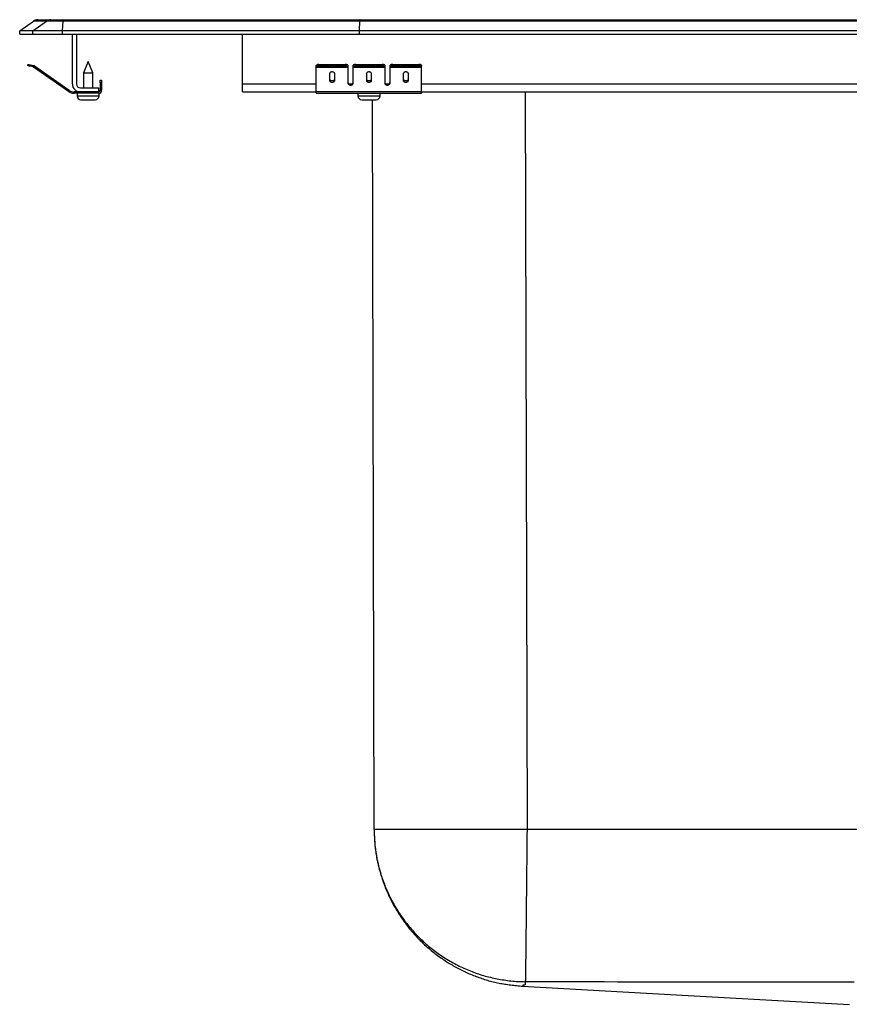
# Model space of a CAD drawing. Units: inches. Extents: x -11 to 11, y -11.8 to 0.2.
# Drawn here: x -11 to -1.2, y -11.5 to 0.2 of the extents above; entities that cross this region are included whole.
import ezdxf

# ---------------------------------------------------------------- set-up
doc = ezdxf.new("R2010")
doc.units = ezdxf.units.IN
doc.header["$MEASUREMENT"] = 0
doc.linetypes.add('SLD-SOLID', pattern=[0])
doc.layers.get('0').update_dxf_attribs({"linetype": 'CONTINUOUS'})

# ---------------------------------------------------------------- blocks, each defined once
blk = doc.blocks.new('DLRQ312212_LEFT')
at = {"color": 7, "linetype": 'SLD-SOLID'}
for p, q in [((-11, 0.04), (-10.837, 0.154)), ((-10.844, 0.04), (-10.682, 0.154)), ((-10.682, 0.154), (-10.837, 0.154)), ((-10.785, 0.171), (-10.629, 0.171)), ((-10.483, 0.154), (-10.682, 0.154)), ((-10.629, 0.171), (-10.48, 0.171)), ((-10.49, 0.04), (-10.483, 0.154)), ((-6.962, 0.154), (-10.483, 0.154)), ((-10.48, 0.171), (-6.96, 0.171)), ((-6.965, 0.04), (-6.962, 0.154)), ((6.962, 0.154), (-6.962, 0.154)), ((-6.96, 0.171), (6.96, 0.171)), ((-11, 0), (-11, 0.04)), ((-10.844, 0.04), (-11, 0.04)), ((-11, 0), (-10.844, 0)), ((-10.844, 0), (-10.844, 0.04)), ((-10.49, 0.04), (-10.844, 0.04)), ((-10.844, 0), (-10.49, 0)), ((-10.49, 0), (-10.49, 0.04)), ((-6.965, 0.04), (-10.49, 0.04)), ((-10.49, 0), (-6.965, 0)), ((-10.375, -0.591), (-10.375, 0)), ((-10.327, 0), (-10.327, -0.591)), ((-8.354, -0.591), (-8.354, 0)), ((-6.965, 0), (-6.965, 0.04)), ((6.965, 0.04), (-6.965, 0.04)), ((-6.965, 0), (6.965, 0)), ((-10.188, -0.327), (-10.244, -0.461)), ((-10.132, -0.461), (-10.188, -0.327)), ((-10.905, -0.375), (-10.902, -0.36)), ((-10.871, -0.367), (-10.875, -0.382)), ((-10.836, -0.39), (-10.875, -0.382)), ((-10.833, -0.375), (-10.871, -0.367)), ((-10.836, -0.39), (-10.833, -0.375)), ((-10.826, -0.379), (-10.835, -0.391)), ((-10.42, -0.681), (-10.835, -0.391)), ((-10.411, -0.669), (-10.826, -0.379)), ((-10.244, -0.461), (-10.244, -0.639)), ((-10.244, -0.461), (-10.188, -0.461)), ((-10.188, -0.461), (-10.132, -0.461)), ((-10.132, -0.639), (-10.132, -0.461)), ((-7.479, -0.382), (-7.479, -0.367)), ((-7.479, -0.39), (-7.479, -0.382)), ((-7.479, -0.39), (-7.104, -0.39)), ((-7.479, -0.391), (-7.479, -0.39)), ((-7.479, -0.391), (-7.104, -0.391)), ((-7.479, -0.681), (-7.479, -0.391)), ((-7.448, -0.36), (-7.448, -0.375)), ((-7.448, -0.36), (-7.135, -0.36)), ((-7.448, -0.375), (-7.135, -0.375)), ((-7.135, -0.375), (-7.135, -0.36)), ((-7.104, -0.367), (-7.104, -0.382)), ((-7.104, -0.382), (-7.104, -0.39)), ((-7.104, -0.39), (-7.104, -0.391)), ((-7.104, -0.391), (-7.104, -0.584)), ((-7.041, -0.382), (-7.041, -0.367)), ((-7.041, -0.39), (-7.041, -0.382)), ((-7.041, -0.39), (-6.666, -0.39)), ((-7.041, -0.391), (-7.041, -0.39)), ((-7.041, -0.391), (-6.666, -0.391)), ((-7.041, -0.584), (-7.041, -0.391)), ((-7.01, -0.36), (-7.01, -0.375)), ((-7.01, -0.36), (-6.698, -0.36)), ((-7.01, -0.375), (-6.698, -0.375)), ((-6.698, -0.375), (-6.698, -0.36)), ((-6.666, -0.367), (-6.666, -0.382)), ((-6.666, -0.382), (-6.666, -0.39)), ((-6.666, -0.39), (-6.666, -0.391)), ((-6.666, -0.391), (-6.666, -0.584)), ((-6.604, -0.382), (-6.604, -0.367)), ((-6.604, -0.39), (-6.604, -0.382)), ((-6.604, -0.39), (-6.229, -0.39)), ((-6.604, -0.391), (-6.604, -0.39)), ((-6.604, -0.391), (-6.229, -0.391)), ((-6.604, -0.584), (-6.604, -0.391)), ((-6.573, -0.36), (-6.573, -0.375)), ((-6.573, -0.36), (-6.26, -0.36)), ((-6.573, -0.375), (-6.26, -0.375)), ((-6.26, -0.375), (-6.26, -0.36)), ((-6.229, -0.367), (-6.229, -0.382)), ((-6.229, -0.39), (-6.229, -0.382)), ((-6.229, -0.391), (-6.229, -0.39)), ((-6.229, -0.681), (-6.229, -0.391)), ((-10.043, -0.547), (-10.028, -0.547)), ((-10.043, -0.578), (-10.043, -0.547)), ((-10.028, -0.578), (-10.043, -0.578)), ((-10.043, -0.578), (-10.043, -0.667)), ((-10.028, -0.547), (-10.028, -0.578)), ((-10.028, -0.578), (-10.028, -0.667)), ((-7.323, -0.471), (-7.323, -0.549)), ((-7.26, -0.549), (-7.26, -0.471)), ((-6.885, -0.471), (-6.885, -0.549)), ((-6.823, -0.549), (-6.823, -0.471)), ((-6.448, -0.471), (-6.448, -0.549)), ((-6.385, -0.549), (-6.385, -0.471)), ((-10.42, -0.681), (-10.411, -0.669)), ((-10.354, -0.687), (-10.354, -0.702)), ((-10.279, -0.687), (-10.354, -0.687)), ((-10.279, -0.639), (-10.063, -0.639)), ((-10.063, -0.687), (-10.279, -0.687)), ((-10.063, -0.639), (-10.063, -0.687)), ((-10.063, -0.702), (-10.063, -0.687)), ((-10.043, -0.667), (-10.028, -0.667)), ((-8.354, -0.687), (-8.354, -0.591)), ((-8.354, -0.687), (-7.479, -0.687)), ((-7.479, -0.681), (-6.229, -0.681)), ((-7.479, -0.702), (-7.479, -0.681)), ((-6.229, -0.702), (-6.229, -0.681)), ((-6.229, -0.687), (-0.479, -0.687)), ((-10.063, -0.702), (-10.354, -0.702)), ((-10.319, -0.702), (-10.319, -0.733)), ((-10.273, -0.779), (-10.188, -0.779)), ((-10.188, -0.779), (-10.103, -0.779)), ((-10.063, -0.702), (-10.057, -0.702)), ((-10.057, -0.733), (-10.057, -0.702)), ((-7.479, -0.702), (-6.229, -0.702)), ((-6.985, -0.702), (-6.985, -0.733)), ((-6.939, -0.779), (-6.768, -0.779)), ((-6.793, -9.442), (-6.813, -0.779)), ((-6.722, -0.733), (-6.722, -0.702)), ((7.478, -9.442), (-4.978, -9.442))]:
    blk.add_line(p, q, dxfattribs=at)
at = {"color": 8, "linetype": 'SLD-SOLID'}
for p, q in [((-8.354, -0.591), (-7.479, -0.591)), ((-7.087, -0.591), (-7.059, -0.591)), ((-6.649, -0.591), (-6.621, -0.591)), ((-6.229, -0.591), (-0.479, -0.591)), ((-4.998, -0.687), (-4.978, -9.442)), ((-10.319, -0.733), (-10.188, -0.733)), ((-10.188, -0.733), (-10.057, -0.733)), ((-6.985, -0.733), (-6.722, -0.733))]:
    blk.add_line(p, q, dxfattribs=at)
at = {"color": 7, "linetype": 'SLD-SOLID'}
for points in [[(-6.96, 0.171), (-6.961, 0.169), (-6.961, 0.164), (-6.962, 0.154)], [(-10.875, -0.382), (-10.881, -0.38), (-10.886, -0.379), (-10.892, -0.378), (-10.896, -0.377), (-10.9, -0.376), (-10.903, -0.375), (-10.905, -0.375), (-10.905, -0.375)], [(-10.902, -0.36), (-10.901, -0.36), (-10.9, -0.361), (-10.897, -0.361), (-10.893, -0.362), (-10.888, -0.363), (-10.883, -0.364), (-10.877, -0.366), (-10.871, -0.367)], [(-7.26, -0.471), (-7.261, -0.466), (-7.263, -0.462), (-7.265, -0.458), (-7.269, -0.455), (-7.274, -0.452), (-7.279, -0.45), (-7.285, -0.449), (-7.291, -0.449), (-7.298, -0.449), (-7.303, -0.45), (-7.309, -0.452), (-7.314, -0.455), (-7.317, -0.458), (-7.32, -0.462), (-7.322, -0.466), (-7.323, -0.471)], [(-6.823, -0.471), (-6.823, -0.466), (-6.825, -0.462), (-6.828, -0.458), (-6.832, -0.455), (-6.837, -0.452), (-6.842, -0.45), (-6.848, -0.449), (-6.854, -0.449), (-6.86, -0.449), (-6.866, -0.45), (-6.871, -0.452), (-6.876, -0.455), (-6.88, -0.458), (-6.883, -0.462), (-6.885, -0.466), (-6.885, -0.471)], [(-6.385, -0.471), (-6.386, -0.466), (-6.388, -0.462), (-6.39, -0.458), (-6.394, -0.455), (-6.399, -0.452), (-6.404, -0.45), (-6.41, -0.449), (-6.416, -0.449), (-6.423, -0.449), (-6.428, -0.45), (-6.434, -0.452), (-6.439, -0.455), (-6.442, -0.458), (-6.445, -0.462), (-6.447, -0.466), (-6.448, -0.471)], [(-7.323, -0.53), (-7.322, -0.535), (-7.32, -0.539), (-7.317, -0.543), (-7.314, -0.546), (-7.309, -0.549), (-7.303, -0.551), (-7.298, -0.552), (-7.291, -0.552), (-7.285, -0.552), (-7.279, -0.551), (-7.274, -0.549), (-7.269, -0.546), (-7.265, -0.543), (-7.263, -0.539), (-7.261, -0.535), (-7.26, -0.53)], [(-7.323, -0.549), (-7.322, -0.553), (-7.32, -0.557), (-7.317, -0.561), (-7.314, -0.564), (-7.309, -0.567), (-7.303, -0.569), (-7.298, -0.57), (-7.291, -0.571), (-7.285, -0.57), (-7.279, -0.569), (-7.274, -0.567), (-7.269, -0.564), (-7.265, -0.561), (-7.263, -0.557), (-7.261, -0.553), (-7.26, -0.549)], [(-7.104, -0.571), (-7.103, -0.576), (-7.102, -0.58), (-7.099, -0.584), (-7.095, -0.587), (-7.09, -0.59), (-7.085, -0.592), (-7.079, -0.593), (-7.073, -0.593), (-7.067, -0.593), (-7.061, -0.592), (-7.055, -0.59), (-7.051, -0.587), (-7.047, -0.584), (-7.044, -0.58), (-7.042, -0.576), (-7.041, -0.571)], [(-7.104, -0.584), (-7.103, -0.588), (-7.102, -0.592), (-7.099, -0.596), (-7.095, -0.599), (-7.09, -0.602), (-7.085, -0.604), (-7.079, -0.605), (-7.073, -0.606), (-7.067, -0.605), (-7.061, -0.604), (-7.055, -0.602), (-7.051, -0.599), (-7.047, -0.596), (-7.044, -0.592), (-7.042, -0.588), (-7.041, -0.584)], [(-6.885, -0.53), (-6.885, -0.535), (-6.883, -0.539), (-6.88, -0.543), (-6.876, -0.546), (-6.871, -0.549), (-6.866, -0.551), (-6.86, -0.552), (-6.854, -0.552), (-6.848, -0.552), (-6.842, -0.551), (-6.837, -0.549), (-6.832, -0.546), (-6.828, -0.543), (-6.825, -0.539), (-6.823, -0.535), (-6.823, -0.53)], [(-6.885, -0.549), (-6.885, -0.553), (-6.883, -0.557), (-6.88, -0.561), (-6.876, -0.564), (-6.871, -0.567), (-6.866, -0.569), (-6.86, -0.57), (-6.854, -0.571), (-6.848, -0.57), (-6.842, -0.569), (-6.837, -0.567), (-6.832, -0.564), (-6.828, -0.561), (-6.825, -0.557), (-6.823, -0.553), (-6.823, -0.549)], [(-6.666, -0.571), (-6.666, -0.576), (-6.664, -0.58), (-6.661, -0.584), (-6.657, -0.587), (-6.653, -0.59), (-6.647, -0.592), (-6.641, -0.593), (-6.635, -0.593), (-6.629, -0.593), (-6.623, -0.592), (-6.618, -0.59), (-6.613, -0.587), (-6.609, -0.584), (-6.606, -0.58), (-6.605, -0.576), (-6.604, -0.571)], [(-6.666, -0.584), (-6.666, -0.588), (-6.664, -0.592), (-6.661, -0.596), (-6.657, -0.599), (-6.653, -0.602), (-6.647, -0.604), (-6.641, -0.605), (-6.635, -0.606), (-6.629, -0.605), (-6.623, -0.604), (-6.618, -0.602), (-6.613, -0.599), (-6.609, -0.596), (-6.606, -0.592), (-6.605, -0.588), (-6.604, -0.584)], [(-6.448, -0.53), (-6.447, -0.535), (-6.445, -0.539), (-6.442, -0.543), (-6.439, -0.546), (-6.434, -0.549), (-6.428, -0.551), (-6.423, -0.552), (-6.416, -0.552), (-6.41, -0.552), (-6.404, -0.551), (-6.399, -0.549), (-6.394, -0.546), (-6.39, -0.543), (-6.388, -0.539), (-6.386, -0.535), (-6.385, -0.53)], [(-6.448, -0.549), (-6.447, -0.553), (-6.445, -0.557), (-6.442, -0.561), (-6.439, -0.564), (-6.434, -0.567), (-6.428, -0.569), (-6.423, -0.57), (-6.416, -0.571), (-6.41, -0.57), (-6.404, -0.569), (-6.399, -0.567), (-6.394, -0.564), (-6.39, -0.561), (-6.388, -0.557), (-6.386, -0.553), (-6.385, -0.549)], [(-6.793, -9.442), (-6.793, -9.46), (-6.792, -9.477), (-6.792, -9.495), (-6.791, -9.512), (-6.79, -9.53), (-6.789, -9.548), (-6.788, -9.565), (-6.787, -9.583), (-6.786, -9.601), (-6.784, -9.618), (-6.783, -9.636), (-6.781, -9.653), (-6.779, -9.671), (-6.777, -9.688), (-6.774, -9.706), (-6.771, -9.723), (-6.769, -9.741), (-6.766, -9.758), (-6.762, -9.775), (-6.759, -9.793), (-6.756, -9.81), (-6.752, -9.827), (-6.748, -9.844), (-6.744, -9.862), (-6.74, -9.879), (-6.736, -9.896), (-6.732, -9.913), (-6.727, -9.93), (-6.722, -9.947), (-6.717, -9.964), (-6.712, -9.981), (-6.707, -9.998), (-6.702, -10.014), (-6.696, -10.031), (-6.691, -10.048), (-6.685, -10.065), (-6.679, -10.081), (-6.673, -10.098), (-6.666, -10.114), (-6.66, -10.131), (-6.653, -10.147), (-6.646, -10.163), (-6.639, -10.179), (-6.632, -10.196), (-6.625, -10.212), (-6.618, -10.228), (-6.61, -10.244), (-6.602, -10.259), (-6.595, -10.275), (-6.587, -10.291), (-6.578, -10.307), (-6.57, -10.322), (-6.562, -10.338), (-6.553, -10.353), (-6.544, -10.368), (-6.536, -10.384), (-6.527, -10.399), (-6.517, -10.414), (-6.508, -10.429), (-6.499, -10.444), (-6.489, -10.459), (-6.479, -10.473), (-6.469, -10.488), (-6.459, -10.503), (-6.449, -10.517), (-6.439, -10.531), (-6.429, -10.546), (-6.418, -10.56), (-6.407, -10.574), (-6.397, -10.588), (-6.386, -10.602), (-6.375, -10.615), (-6.363, -10.629), (-6.352, -10.642), (-6.341, -10.656), (-6.329, -10.669), (-6.317, -10.682), (-6.306, -10.695), (-6.294, -10.708), (-6.282, -10.721), (-6.269, -10.734), (-6.257, -10.747), (-6.245, -10.759), (-6.232, -10.772), (-6.219, -10.784), (-6.207, -10.796), (-6.194, -10.808), (-6.181, -10.82), (-6.168, -10.832), (-6.154, -10.843), (-6.141, -10.855), (-6.127, -10.866), (-6.114, -10.878), (-6.1, -10.889), (-6.086, -10.9), (-6.073, -10.911), (-6.059, -10.921), (-6.045, -10.932), (-6.03, -10.943), (-6.016, -10.953), (-6.002, -10.963), (-5.987, -10.973), (-5.973, -10.983), (-5.958, -10.993), (-5.943, -11.003), (-5.928, -11.012), (-5.913, -11.022), (-5.898, -11.031), (-5.883, -11.04), (-5.868, -11.049), (-5.853, -11.058), (-5.837, -11.066), (-5.822, -11.075), (-5.806, -11.083), (-5.791, -11.092), (-5.775, -11.1), (-5.759, -11.108), (-5.744, -11.115), (-5.728, -11.123), (-5.712, -11.131), (-5.696, -11.138), (-5.68, -11.145), (-5.663, -11.152), (-5.647, -11.159), (-5.631, -11.166), (-5.614, -11.172), (-5.598, -11.179), (-5.581, -11.185), (-5.565, -11.191), (-5.548, -11.197), (-5.532, -11.203), (-5.515, -11.209), (-5.498, -11.214), (-5.481, -11.22), (-5.464, -11.225), (-5.447, -11.23), (-5.431, -11.235), (-5.413, -11.24), (-5.396, -11.244), (-5.379, -11.248), (-5.362, -11.252), (-5.345, -11.256), (-5.328, -11.26), (-5.31, -11.264), (-5.293, -11.267), (-5.276, -11.27), (-5.258, -11.273), (-5.241, -11.276), (-5.224, -11.278), (-5.206, -11.281), (-5.189, -11.283), (-5.171, -11.285), (-5.154, -11.288), (-5.136, -11.29), (-5.119, -11.292), (-5.101, -11.293), (-5.083, -11.295), (-5.066, -11.297), (-5.048, -11.299), (-5.031, -11.301)], [(-6.793, -9.442), (-6.792, -9.463), (-6.792, -9.483), (-6.791, -9.504), (-6.79, -9.525), (-6.789, -9.545), (-6.788, -9.566), (-6.786, -9.587), (-6.785, -9.607), (-6.783, -9.628), (-6.781, -9.649), (-6.778, -9.669), (-6.776, -9.69), (-6.773, -9.71), (-6.77, -9.731), (-6.766, -9.751), (-6.763, -9.772), (-6.759, -9.792), (-6.754, -9.812), (-6.75, -9.833), (-6.745, -9.853), (-6.74, -9.873), (-6.735, -9.893), (-6.73, -9.913), (-6.724, -9.933), (-6.718, -9.953), (-6.712, -9.973), (-6.706, -9.992), (-6.7, -10.012), (-6.693, -10.032), (-6.686, -10.051), (-6.679, -10.071), (-6.671, -10.09), (-6.664, -10.109), (-6.656, -10.129), (-6.648, -10.148), (-6.64, -10.167), (-6.631, -10.186), (-6.623, -10.204), (-6.614, -10.223), (-6.605, -10.242), (-6.595, -10.26), (-6.586, -10.279), (-6.576, -10.297), (-6.566, -10.315), (-6.556, -10.333), (-6.546, -10.351), (-6.535, -10.369), (-6.524, -10.387), (-6.513, -10.404), (-6.502, -10.422), (-6.491, -10.439), (-6.479, -10.456), (-6.467, -10.473), (-6.456, -10.49), (-6.443, -10.507), (-6.431, -10.524), (-6.419, -10.54), (-6.406, -10.557), (-6.393, -10.573), (-6.38, -10.589), (-6.367, -10.605), (-6.353, -10.621), (-6.339, -10.636), (-6.326, -10.652), (-6.312, -10.667), (-6.297, -10.682), (-6.283, -10.697), (-6.269, -10.712), (-6.254, -10.726), (-6.239, -10.741), (-6.224, -10.755), (-6.209, -10.769), (-6.194, -10.783), (-6.178, -10.797), (-6.162, -10.811), (-6.147, -10.824), (-6.131, -10.837), (-6.115, -10.85), (-6.098, -10.863), (-6.082, -10.876), (-6.065, -10.888), (-6.049, -10.901), (-6.032, -10.913), (-6.015, -10.925), (-5.998, -10.936), (-5.981, -10.948), (-5.963, -10.959), (-5.946, -10.97), (-5.928, -10.981), (-5.91, -10.992), (-5.892, -11.002), (-5.874, -11.013), (-5.856, -11.023), (-5.838, -11.033), (-5.82, -11.042), (-5.801, -11.052), (-5.783, -11.061), (-5.764, -11.07), (-5.745, -11.079), (-5.727, -11.088), (-5.708, -11.096), (-5.689, -11.104), (-5.67, -11.112), (-5.65, -11.12), (-5.631, -11.127), (-5.612, -11.135), (-5.592, -11.142), (-5.573, -11.149), (-5.553, -11.155), (-5.533, -11.162), (-5.513, -11.168), (-5.494, -11.174), (-5.474, -11.18), (-5.454, -11.185), (-5.434, -11.19), (-5.413, -11.195), (-5.393, -11.2), (-5.373, -11.205), (-5.353, -11.209), (-5.333, -11.213), (-5.312, -11.217), (-5.292, -11.221), (-5.271, -11.224), (-5.251, -11.227), (-5.23, -11.23), (-5.21, -11.233), (-5.189, -11.236), (-5.169, -11.238), (-5.148, -11.24), (-5.127, -11.241), (-5.107, -11.243), (-5.086, -11.244), (-5.065, -11.245), (-5.045, -11.246), (-5.024, -11.246), (-5.003, -11.247)], [(-4.978, -9.442), (-5, -9.442), (-5.023, -9.442), (-5.045, -9.442), (-5.067, -9.442), (-5.089, -9.442), (-5.112, -9.442), (-5.134, -9.442), (-5.156, -9.442), (-5.178, -9.442), (-5.2, -9.442), (-5.222, -9.442), (-5.244, -9.442), (-5.266, -9.442), (-5.288, -9.442), (-5.31, -9.442), (-5.332, -9.442), (-5.354, -9.442), (-5.376, -9.442), (-5.397, -9.442), (-5.419, -9.442), (-5.441, -9.442), (-5.462, -9.442), (-5.484, -9.442), (-5.505, -9.442), (-5.526, -9.442), (-5.547, -9.442), (-5.569, -9.442), (-5.59, -9.442), (-5.61, -9.442), (-5.631, -9.442), (-5.652, -9.442), (-5.673, -9.442), (-5.693, -9.442), (-5.714, -9.442), (-5.734, -9.442), (-5.754, -9.442), (-5.774, -9.442), (-5.794, -9.442), (-5.814, -9.442), (-5.834, -9.442), (-5.853, -9.442), (-5.873, -9.442), (-5.892, -9.442), (-5.911, -9.442), (-5.93, -9.442), (-5.949, -9.442), (-5.968, -9.442), (-5.987, -9.442), (-6.005, -9.442), (-6.023, -9.442), (-6.041, -9.442), (-6.059, -9.442), (-6.077, -9.442), (-6.095, -9.442), (-6.112, -9.442), (-6.13, -9.442), (-6.147, -9.442), (-6.164, -9.442), (-6.18, -9.442), (-6.197, -9.442), (-6.213, -9.442), (-6.23, -9.442), (-6.246, -9.442), (-6.262, -9.442), (-6.277, -9.442), (-6.293, -9.442), (-6.308, -9.442), (-6.323, -9.442), (-6.338, -9.442), (-6.353, -9.442), (-6.367, -9.442), (-6.381, -9.442), (-6.395, -9.442), (-6.409, -9.442), (-6.423, -9.442), (-6.436, -9.442), (-6.449, -9.442), (-6.462, -9.442), (-6.475, -9.442), (-6.487, -9.442), (-6.5, -9.442), (-6.512, -9.442), (-6.523, -9.442), (-6.535, -9.442), (-6.546, -9.442), (-6.557, -9.442), (-6.568, -9.442), (-6.579, -9.442), (-6.589, -9.442), (-6.599, -9.442), (-6.609, -9.442), (-6.619, -9.442), (-6.628, -9.442), (-6.638, -9.442), (-6.646, -9.442), (-6.655, -9.442), (-6.664, -9.442), (-6.672, -9.442), (-6.68, -9.442), (-6.687, -9.442), (-6.695, -9.442), (-6.702, -9.442), (-6.709, -9.442), (-6.715, -9.442), (-6.721, -9.442), (-6.727, -9.442), (-6.733, -9.442), (-6.739, -9.442), (-6.744, -9.442), (-6.749, -9.442), (-6.754, -9.442), (-6.758, -9.442), (-6.763, -9.442), (-6.767, -9.442), (-6.77, -9.442), (-6.774, -9.442), (-6.777, -9.442), (-6.78, -9.442), (-6.782, -9.442), (-6.784, -9.442), (-6.786, -9.442), (-6.788, -9.442), (-6.789, -9.442), (-6.79, -9.442), (-6.791, -9.442), (-6.792, -9.442), (-6.793, -9.442), (-6.793, -9.442)], [(-4.978, -9.442), (-4.978, -9.464), (-4.979, -9.486), (-4.979, -9.508), (-4.979, -9.529), (-4.979, -9.551), (-4.98, -9.573), (-4.98, -9.595), (-4.98, -9.617), (-4.98, -9.638), (-4.98, -9.66), (-4.981, -9.682), (-4.981, -9.703), (-4.981, -9.725), (-4.981, -9.747), (-4.982, -9.768), (-4.982, -9.79), (-4.982, -9.811), (-4.982, -9.833), (-4.982, -9.854), (-4.983, -9.875), (-4.983, -9.896), (-4.983, -9.917), (-4.983, -9.938), (-4.984, -9.959), (-4.984, -9.98), (-4.984, -10.001), (-4.984, -10.022), (-4.984, -10.043), (-4.985, -10.063), (-4.985, -10.084), (-4.985, -10.104), (-4.985, -10.124), (-4.986, -10.145), (-4.986, -10.165), (-4.986, -10.185), (-4.986, -10.204), (-4.986, -10.224), (-4.987, -10.244), (-4.987, -10.263), (-4.987, -10.283), (-4.987, -10.302), (-4.987, -10.321), (-4.988, -10.34), (-4.988, -10.359), (-4.988, -10.378), (-4.988, -10.397), (-4.988, -10.415), (-4.989, -10.433), (-4.989, -10.452), (-4.989, -10.47), (-4.989, -10.487), (-4.989, -10.505), (-4.99, -10.523), (-4.99, -10.54), (-4.99, -10.557), (-4.99, -10.575), (-4.99, -10.592), (-4.99, -10.608), (-4.991, -10.625), (-4.991, -10.641), (-4.991, -10.658), (-4.991, -10.674), (-4.991, -10.69), (-4.992, -10.705), (-4.992, -10.721), (-4.992, -10.736), (-4.992, -10.751), (-4.992, -10.766), (-4.992, -10.781), (-4.992, -10.795), (-4.993, -10.81), (-4.993, -10.824), (-4.993, -10.838), (-4.993, -10.852), (-4.993, -10.865), (-4.993, -10.879), (-4.994, -10.892), (-4.994, -10.905), (-4.994, -10.917), (-4.994, -10.93), (-4.994, -10.942), (-4.994, -10.954), (-4.994, -10.966), (-4.994, -10.978), (-4.995, -10.989), (-4.995, -11), (-4.995, -11.011), (-4.995, -11.022), (-4.995, -11.032), (-4.995, -11.042), (-4.995, -11.052), (-4.995, -11.062), (-4.996, -11.072), (-4.996, -11.081), (-4.996, -11.09), (-4.996, -11.099), (-4.996, -11.107), (-4.996, -11.116), (-4.996, -11.124), (-4.996, -11.132), (-4.996, -11.139), (-4.996, -11.146), (-4.996, -11.153), (-4.997, -11.16), (-4.997, -11.167), (-4.997, -11.173), (-4.997, -11.179), (-4.997, -11.185), (-4.997, -11.191), (-4.997, -11.196), (-4.997, -11.201), (-4.997, -11.206), (-4.997, -11.211), (-4.997, -11.215), (-4.997, -11.219), (-4.997, -11.223), (-4.997, -11.226), (-4.997, -11.229), (-4.997, -11.232), (-4.997, -11.234), (-4.998, -11.237), (-4.998, -11.238), (-4.998, -11.24), (-4.998, -11.242), (-4.998, -11.243), (-4.998, -11.245), (-4.998, -11.246), (-4.998, -11.247)], [(-5.031, -11.301), (-3.559, -11.382), (-1.152, -11.516)], [(-4.998, -11.247), (-4.998, -11.247), (-4.998, -11.247), (-4.998, -11.247), (-4.998, -11.247), (-4.999, -11.247), (-4.999, -11.247), (-4.999, -11.247), (-4.999, -11.247), (-4.999, -11.247), (-4.999, -11.247), (-5, -11.247), (-5, -11.247), (-5, -11.247), (-5, -11.247), (-5, -11.247), (-5, -11.247), (-5.001, -11.247), (-5.001, -11.247), (-5.001, -11.247), (-5.001, -11.247), (-5.001, -11.247), (-5.001, -11.247), (-5.002, -11.247), (-5.002, -11.247), (-5.002, -11.247), (-5.002, -11.247), (-5.002, -11.247), (-5.002, -11.247), (-5.003, -11.247), (-5.003, -11.247), (-5.003, -11.247), (-5.003, -11.247)], [(-1.093, -11.252), (-1.249, -11.252), (-1.405, -11.252), (-1.561, -11.252), (-1.718, -11.252), (-1.874, -11.252), (-2.03, -11.252), (-2.186, -11.252), (-2.342, -11.252), (-2.499, -11.252), (-2.655, -11.252), (-2.811, -11.252), (-2.967, -11.252), (-3.123, -11.252), (-3.28, -11.252), (-3.436, -11.252), (-3.592, -11.251), (-3.748, -11.251), (-3.904, -11.251), (-4.061, -11.25), (-4.217, -11.25), (-4.373, -11.249), (-4.529, -11.249), (-4.685, -11.248), (-4.841, -11.248), (-4.998, -11.247)]]:
    blk.add_lwpolyline(points, dxfattribs=at)
at = {"color": 8, "linetype": 'SLD-SOLID'}
blk.add_lwpolyline([(-5.003, -11.247), (-5.002, -11.251), (-5.001, -11.255), (-5, -11.259), (-4.999, -11.263), (-4.998, -11.266), (-4.998, -11.27), (-4.998, -11.273), (-4.998, -11.276), (-4.998, -11.279), (-4.999, -11.281), (-5, -11.283), (-5.002, -11.284), (-5.004, -11.286), (-5.006, -11.287), (-5.009, -11.288), (-5.012, -11.288), (-5.014, -11.288), (-5.017, -11.289), (-5.019, -11.289), (-5.022, -11.289), (-5.023, -11.289), (-5.025, -11.289), (-5.026, -11.29), (-5.027, -11.29), (-5.027, -11.29), (-5.027, -11.291), (-5.027, -11.291), (-5.027, -11.292), (-5.027, -11.292), (-5.027, -11.293), (-5.026, -11.293), (-5.026, -11.294), (-5.026, -11.294), (-5.026, -11.294), (-5.026, -11.295), (-5.026, -11.295), (-5.026, -11.295), (-5.027, -11.296), (-5.027, -11.296), (-5.027, -11.296), (-5.028, -11.297), (-5.028, -11.297), (-5.028, -11.297), (-5.029, -11.298), (-5.029, -11.298), (-5.029, -11.298), (-5.029, -11.298), (-5.029, -11.299), (-5.03, -11.299), (-5.03, -11.299), (-5.03, -11.299), (-5.03, -11.299), (-5.03, -11.3), (-5.03, -11.3), (-5.03, -11.3), (-5.03, -11.3), (-5.03, -11.3), (-5.03, -11.3), (-5.03, -11.3), (-5.03, -11.3), (-5.031, -11.3), (-5.031, -11.3), (-5.031, -11.301), (-5.031, -11.301)], dxfattribs=at)
at = {"color": 7, "linetype": 'SLD-SOLID'}
for centre, radius, start, end in [((-10.785, 0.08), 0.091, 90, 125.1358), ((-10.629, 0.08), 0.0909, 90.0023, 125.1665), ((-10.437, 0.156), 0.0459, 161.4396, 182.4595), ((-10.837, -0.395), 0.005, 55, 77.5), ((-10.837, -0.395), 0.02, 55, 77.5), ((-7.455, -0.401), 0.0418, 79.7464, 124.6794), ((-7.455, -0.416), 0.0418, 79.7465, 124.6793), ((-7.128, -0.401), 0.0418, 55.3221, 100.2526), ((-7.128, -0.416), 0.0418, 55.3222, 100.2525), ((-7.018, -0.401), 0.0418, 79.7474, 124.6779), ((-7.018, -0.416), 0.0418, 79.7475, 124.6778), ((-6.69, -0.401), 0.0418, 55.3221, 100.2526), ((-6.69, -0.416), 0.0418, 55.3222, 100.2525), ((-6.58, -0.401), 0.0418, 79.7474, 124.6779), ((-6.58, -0.416), 0.0418, 79.7475, 124.6778), ((-6.253, -0.401), 0.0418, 55.3221, 100.2526), ((-6.253, -0.416), 0.0418, 55.3222, 100.2525), ((-10.354, -0.587), 0.115, 235, 270), ((-10.354, -0.587), 0.1, 235, 270), ((-10.279, -0.591), 0.096, 180, 270), ((-10.279, -0.591), 0.048, 180, 270), ((-10.063, -0.667), 0.035, 270, 0), ((-10.063, -0.667), 0.02, 270, 0), ((-10.273, -0.733), 0.046, 180, 270), ((-10.103, -0.733), 0.046, 270, 0), ((-6.939, -0.733), 0.046, 180, 270), ((-6.768, -0.733), 0.046, 270, 0)]:
    blk.add_arc(centre, radius, start, end, dxfattribs=at)

msp = doc.modelspace()

# ---------------------------------------------------------------- block references
msp.add_blockref('DLRQ312212_LEFT', (0, 0))

doc.saveas('drawing.dxf')
